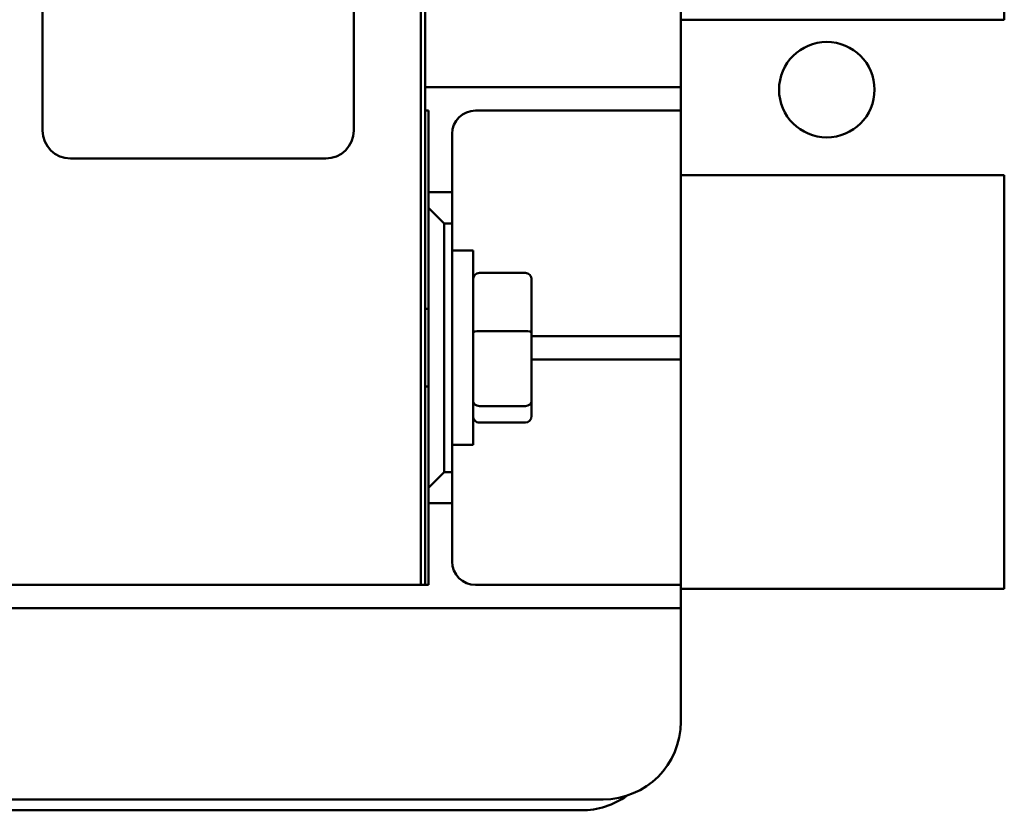
# Model space of a CAD drawing. Units: inches. Extents: x 2.2 to 96.8, y 1.1 to 75.4.
# Drawn here: x 67.1 to 70.3, y 47 to 49.5 of the extents above; entities that cross this region are included whole.
import ezdxf

# ---------------------------------------------------------------- set-up
doc = ezdxf.new("R2010")
doc.units = ezdxf.units.IN
doc.header["$LTSCALE"] = 4.5
doc.header["$MEASUREMENT"] = 0
doc.layers.add('Symbol (ANSI)', color=7, linetype='Continuous', lineweight=25)
doc.layers.add('Visible (ANSI)', color=7, linetype='Continuous', lineweight=50)
doc.styles.add('Note Text (ANSI)', font='tahoma.ttf')
doc.dimstyles.new('Default (ANSI)$7', dxfattribs={"dimscale": 4.5, "dimtxt": 0.12, "dimasz": 0.098425, "dimexe": 0.125, "dimexo": 0.0625, "dimgap": 0.031496, "dimtad": 0, "dimtih": 1, "dimtoh": 1, "dimrnd": 1e-08, "dimzin": 0, "dimdsep": 46, "dimtxsty": 'Note Text (ANSI)', "dimcen": 0.09, "dimdle": 0.393701, "dimclrd": 256, "dimclre": 256, "dimclrt": 256, "dimadec": 0, "dimazin": 1, "dimtfac": 1, "dimtofl": 0, "dimtmove": 0, "dimatfit": 3, "dimfxl": 1, "dimtolj": 1, "dimtzin": 4, "dimlwd": -1, "dimlwe": -1, "dimarcsym": 0})

msp = doc.modelspace()

# ---------------------------------------------------------------- linework, layer by layer
at = {"layer": 'Visible (ANSI)'}
for p, q in [((68.4365, 47.7262), (68.4365, 55.2262)), ((68.4365, 47.7262), (68.4365, 55.2262)), ((68.4505, 55.2262), (68.4505, 47.7262)), ((67.2205, 49.1872), (67.2205, 54.0072)), ((68.2205, 54.0072), (68.2205, 49.1872)), ((70.312, 49.7737), (70.312, 49.5437)), ((69.272, 49.6912), (69.272, 49.4012)), ((69.272, 49.5437), (70.312, 49.5437)), ((69.272, 49.3262), (69.272, 49.4012)), ((68.4505, 49.3262), (69.197, 49.3262)), ((69.197, 49.3262), (69.272, 49.3262)), ((69.272, 49.2512), (69.272, 49.3262)), ((68.4505, 49.2512), (68.4615, 49.2512)), ((68.4615, 49.2512), (68.4615, 48.9887)), ((69.197, 49.2512), (68.612, 49.2512)), ((69.272, 49.2512), (69.197, 49.2512)), ((69.272, 49.1762), (69.272, 49.2512)), ((68.537, 49.1762), (68.537, 48.9887)), ((69.272, 49.1762), (69.272, 48.6012)), ((68.1305, 49.0972), (67.3105, 49.0972)), ((70.312, 49.0437), (69.272, 49.0437)), ((70.312, 49.0437), (70.312, 47.7137)), ((68.537, 48.9887), (68.4615, 48.9887)), ((68.4615, 48.9887), (68.4615, 48.9387)), ((68.537, 48.8887), (68.537, 48.9887)), ((68.5115, 48.8887), (68.4615, 48.9387)), ((68.4615, 48.9387), (68.4615, 48.0387)), ((68.5115, 48.8887), (68.537, 48.8887)), ((68.5115, 48.0887), (68.5115, 48.8887)), ((68.537, 48.8887), (68.537, 48.0887)), ((68.537, 48.8012), (68.6045, 48.8012)), ((68.6045, 48.8012), (68.6045, 48.1762)), ((68.7725, 48.7295), (68.6245, 48.7295)), ((68.7925, 48.5373), (68.7925, 48.7075)), ((68.4615, 48.6137), (68.4505, 48.6137)), ((69.272, 48.5262), (69.272, 48.6012)), ((68.7725, 48.5422), (68.6245, 48.5422)), ((68.7925, 48.3185), (68.7925, 48.5373)), ((68.7925, 48.5262), (69.197, 48.5262)), ((69.197, 48.5262), (69.272, 48.5262)), ((69.272, 48.4512), (69.272, 48.5262)), ((69.197, 48.4512), (68.7925, 48.4512)), ((69.272, 48.4512), (69.197, 48.4512)), ((69.272, 48.3762), (69.272, 48.4512)), ((68.4615, 48.3637), (68.4505, 48.3637)), ((69.272, 48.3762), (69.272, 47.8012)), ((68.6245, 48.3014), (68.7725, 48.3014)), ((68.7925, 48.2699), (68.7925, 48.3185)), ((68.7725, 48.2479), (68.6245, 48.2479)), ((68.537, 48.1762), (68.6045, 48.1762)), ((68.4615, 48.0387), (68.5115, 48.0887)), ((68.537, 48.0887), (68.5115, 48.0887)), ((68.537, 47.9887), (68.537, 48.0887)), ((68.4615, 48.0387), (68.4615, 47.9887)), ((68.4615, 47.9887), (68.4615, 47.7262)), ((68.4615, 47.9887), (68.537, 47.9887)), ((68.537, 47.9887), (68.537, 47.8012)), ((69.272, 47.7262), (69.272, 47.8012)), ((66.9365, 47.7262), (68.4365, 47.7262)), ((68.4505, 47.7262), (68.4365, 47.7262)), ((68.4615, 47.7262), (68.4505, 47.7262)), ((68.612, 47.7262), (69.197, 47.7262)), ((69.197, 47.7262), (69.272, 47.7262)), ((69.272, 47.6512), (69.272, 47.7262)), ((69.272, 47.7137), (70.312, 47.7137)), ((69.197, 47.6512), (66.201, 47.6512)), ((69.272, 47.6512), (69.197, 47.6512)), ((69.272, 47.5762), (69.272, 47.6512)), ((69.272, 47.5762), (69.272, 47.2862)), ((69.022, 47.0362), (66.376, 47.0362)), ((66.4652, 47.0012), (68.9529, 47.0012))]:
    msp.add_line(p, q, dxfattribs=at)
msp.add_circle((69.7413, 49.3187), 0.1535, dxfattribs=at)
for centre, radius, start, end in [((68.612, 49.1762), 0.075, 90, 180), ((67.3105, 49.1872), 0.09, 180, 270), ((68.1305, 49.1872), 0.09, 270, 0), ((68.612, 47.8012), 0.075, 180, 270), ((69.022, 47.2862), 0.25, 270, 0), ((68.9529, 47.2512), 0.25, 270, 305.7881)]:
    msp.add_arc(centre, radius, start, end, dxfattribs=at)
for centre, major_axis, ratio, start_param, end_param in [((68.6245, 48.7075), (0, -0.022), 0.90953, 3.141593, 4.712389), ((68.7725, 48.7075), (0, -0.022), 0.90953, 1.570796, 3.141593), ((68.6245, 48.5373), (-0.02, 0), 0.244161, 4.712389, 6.283185), ((68.7725, 48.5373), (0.02, 0), 0.244161, 0, 1.570796), ((68.6245, 48.3185), (-0.02, 0), 0.855309, 0, 1.570796), ((68.7725, 48.3185), (0.02, 0), 0.855309, 4.712389, 6.283185), ((68.6245, 48.2699), (0, 0.022), 0.90953, 1.570796, 3.141593), ((68.7725, 48.2699), (0, 0.022), 0.90953, 3.141593, 4.712389)]:
    msp.add_ellipse(centre, major_axis=major_axis, ratio=ratio, start_param=start_param, end_param=end_param, dxfattribs=at)

# ---------------------------------------------------------------- leaders
at = {"layer": 'Symbol (ANSI)', "annotation_type": 0, "has_hookline": 1, "hookline_direction": 0, "text_width": 0.2321}
msp.add_leader([(60.1625, 48.801), (68.367, 61.9704), (68.8099, 61.9704)], dimstyle='Default (ANSI)$7', override={"dimtad": 0}, dxfattribs=at)

doc.saveas('drawing.dxf')
